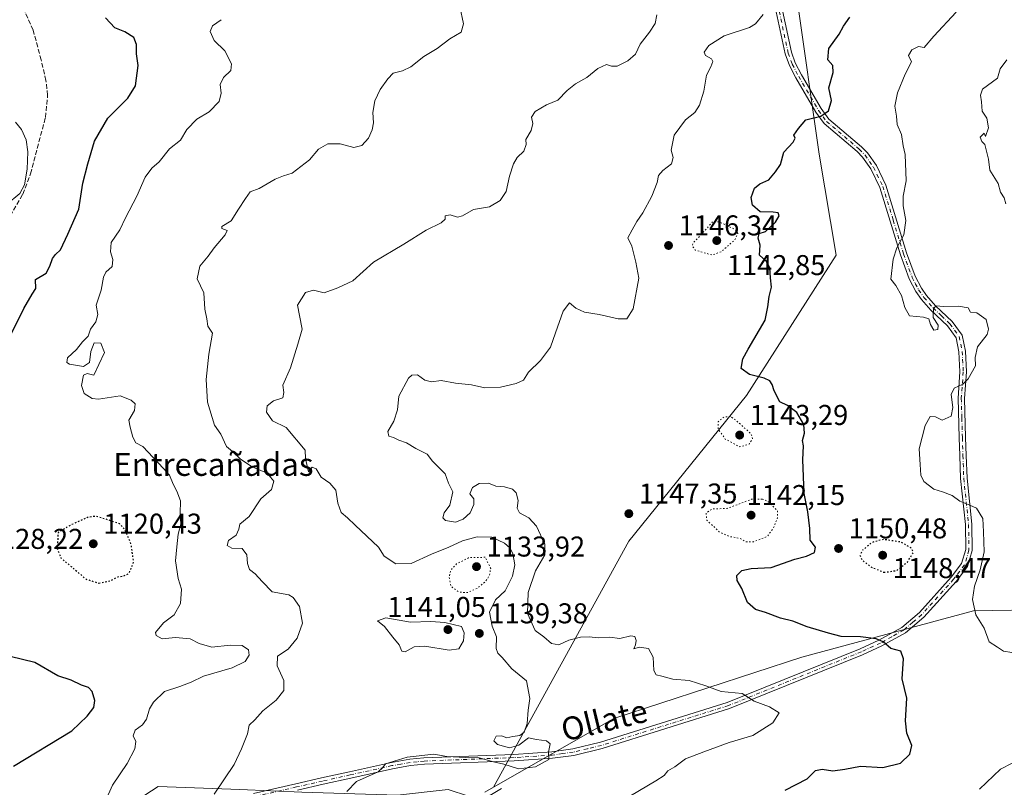
# Model space of a CAD drawing. Units: metres. Extents: x 658670 to 662106, y 4727940 to 4730332.
# Drawn here: x 659413 to 659758, y 4728680 to 4728948 of the extents above; entities that cross this region are included whole.
import ezdxf
from ezdxf.enums import TextEntityAlignment as Align

# ---------------------------------------------------------------- set-up
doc = ezdxf.new("R2010")
doc.units = ezdxf.units.M
doc.header["$MEASUREMENT"] = 0
for name, pattern in [('DGN Style 3', [2.307223, 1.648017, -0.659207]), ('DGN Style 4', [2.638475, 1.318413, -0.659207, 0.001648, -0.659207]), ('DGN Style 5', [1.153612, 0.494405, -0.659207])]:
    doc.linetypes.add(name, pattern=pattern)
for name, color, linetype, lineweight in [('Arbolado forestal CxS', 92, 'Continuous', 0), ('Camino Cxs', 7, 'Continuous', 0), ('Camino eje', 30, 'DGN Style 4', 13), ('Comarca CxS', 21, 'Continuous', 0), ('Curva de nivel maestra', 30, 'Continuous', 30), ('Curva de nivel maestra depresión', 30, 'DGN Style 5', 30), ('Curva de nivel normal', 30, 'Continuous', 0), ('Curva de nivel normal depresión', 30, 'DGN Style 5', 0), ('Punto de cota en terreno', 7, 'Continuous', 0), ('Rótulo de punto de cota en terreno', 7, 'Continuous', 0), ('Senda', 7, 'DGN Style 3', 0), ('Texto cartográfico', 7, 'Continuous', 0)]:
    doc.layers.add(name, color=color, linetype=linetype, lineweight=lineweight)
doc.styles.add('Style-Arial', font='txt')

# ---------------------------------------------------------------- blocks, each defined once
blk = doc.blocks.new('*U12')
at = {"layer": 'Arbolado forestal CxS', "color": 92, "linetype": 'Continuous', "lineweight": 0}
blk.add_polyline3d([(659575.9321, 4728678.1343, 1141.5538), (659578.9361, 4728679.8561, 1141.1328), (659621.0105, 4728703.9683, 1141.7933), (659686.7209, 4728725.3483, 1148.0907), (659746.7983, 4728741.5583, 1154.0611), (659773.4673, 4728741.9881, 1158.3585)], dxfattribs=at)
blk = doc.blocks.new('5PATER')
at = {"layer": 'Comarca CxS', "linetype": 'Continuous', "lineweight": 0}
h = blk.add_hatch(color=51, dxfattribs=at)
edge = h.paths.add_edge_path()
edge.add_ellipse((0, 0), major_axis=(-0.11, -0.111), ratio=0.999422, start_angle=0, end_angle=360)

msp = doc.modelspace()

# ---------------------------------------------------------------- linework, layer by layer
at = {"layer": 'Arbolado forestal CxS', "color": 92, "linetype": 'Continuous', "lineweight": 0, "extrusion": (0.405543, -0.524499, 0.748623), "elevation": -2211844.3025, "flags": 128}
msp.add_lwpolyline([(3414245.6543, 2499225.9303), (3414242.2246, 2499226.5653), (3414238.1486, 2499227.2153)], dxfattribs=at)
at = {"layer": 'Arbolado forestal CxS', "color": 92, "linetype": 'Continuous', "lineweight": 0}
for points in [[(659399.7481, 4728956.0715, 1119.1232), (659447.8813, 4728973.7009, 1124.3531), (659469.4399, 4729007.0321, 1126.4947), (659489.0387, 4729048.2075, 1127.0811), (659516.4773, 4729077.6177, 1125.7581), (659551.7549, 4729112.9099, 1126.1855), (659590.9517, 4729154.0841, 1122.4842), (659620.3489, 4729167.8085, 1125.1108), (659649.7467, 4729158.0055, 1124.2628), (659673.2643, 4729138.3973, 1124.0518), (659700.7009, 4729108.9865, 1129.7025), (659712.4593, 4729069.7727, 1136.6339), (659714.4187, 4729036.4401, 1140.5231), (659700.6987, 4728993.3047, 1144.0009), (659685.0201, 4728956.0515, 1145.7935), (659692.8581, 4728901.1521, 1150.6398), (659698.7365, 4728865.8595, 1152.3345), (659667.3785, 4728816.8415, 1148.4976), (659626.2217, 4728765.8635, 1147.2657), (659578.9361, 4728679.8561, 1141.1328), (659575.9321, 4728678.1343, 1141.5538)], [(659773.4673, 4728741.9881, 1158.3585), (659746.7983, 4728741.5583, 1154.0611), (659686.7209, 4728725.3483, 1148.0907), (659621.0105, 4728703.9683, 1141.7933), (659578.9361, 4728679.8561, 1141.1328), (659626.2217, 4728765.8635, 1147.2657), (659667.3785, 4728816.8415, 1148.4976), (659698.7365, 4728865.8595, 1152.3345), (659692.8581, 4728901.1521, 1150.6398), (659685.0201, 4728956.0515, 1145.7935), (659700.6987, 4728993.3047, 1144.0009), (659714.4187, 4729036.4401, 1140.5231), (659712.4593, 4729069.7727, 1136.6339), (659700.7009, 4729108.9865, 1129.7025), (659673.2643, 4729138.3973, 1124.0518), (659674.1869, 4729139.8477, 1123.5545), (659686.9829, 4729159.9649, 1125.168), (659720.2997, 4729158.0045, 1129.886), (659769.2955, 4729136.4363, 1132.3941)], [(659673.2643, 4729138.3973, 1124.0518), (659700.7009, 4729108.9865, 1129.7025), (659712.4593, 4729069.7727, 1136.6339), (659714.4187, 4729036.4401, 1140.5231), (659700.6987, 4728993.3047, 1144.0009), (659685.0201, 4728956.0515, 1145.7935), (659692.8581, 4728901.1521, 1150.6398), (659698.7365, 4728865.8595, 1152.3345), (659667.3785, 4728816.8415, 1148.4976), (659626.2217, 4728765.8635, 1147.2657), (659578.9361, 4728679.8561, 1141.1328)], [(659673.2643, 4729138.3973, 1124.0518), (659700.7009, 4729108.9865, 1129.7025), (659712.4593, 4729069.7727, 1136.6339), (659714.4187, 4729036.4401, 1140.5231), (659700.6987, 4728993.3047, 1144.0009), (659685.0201, 4728956.0515, 1145.7935), (659692.8581, 4728901.1521, 1150.6398), (659698.7365, 4728865.8595, 1152.3345), (659667.3785, 4728816.8415, 1148.4976), (659626.2217, 4728765.8635, 1147.2657), (659578.9361, 4728679.8561, 1141.1328)], [(659788.7061, 4728742.2341, 1159.4333), (659773.4673, 4728741.9881, 1158.3585), (659746.7983, 4728741.5583, 1154.0611), (659686.7209, 4728725.3483, 1148.0907), (659621.0105, 4728703.9683, 1141.7933), (659578.9361, 4728679.8561, 1141.1328)], [(659788.7061, 4728742.2341, 1159.4333), (659773.4673, 4728741.9881, 1158.3585), (659746.7983, 4728741.5583, 1154.0611), (659686.7209, 4728725.3483, 1148.0907), (659621.0105, 4728703.9683, 1141.7933), (659578.9361, 4728679.8561, 1141.1328)], [(659572.4099, 4728676.0261, 1141.9848), (659570.1763, 4728676.7707, 1141.8676), (659563.1341, 4728679.1183, 1141.5182), (659545.4149, 4728677.1495, 1141.3941), (659511.9439, 4728678.1349, 1138.3677), (659490.2859, 4728679.1189, 1135.5396), (659461.7381, 4728680.1035, 1131.6237), (659445.0019, 4728669.2757, 1129.8773), (659432.2045, 4728654.5091, 1127.7459), (659406.6083, 4728644.6655, 1123.4161), (659377.0751, 4728628.9149, 1119.5486), (659348.5269, 4728622.0245, 1116.6661), (659318.0087, 4728608.2429, 1114.2624), (659291.4285, 4728603.3213, 1109.6325), (659264.8495, 4728598.3987, 1106.5889), (659236.3003, 4728594.4619, 1102.3108), (659206.7675, 4728600.3683, 1098.1634), (659184.1255, 4728612.1813, 1096.3515), (659159.5147, 4728616.1195, 1094.7915), (659136.8729, 4728623.0107, 1093.9978), (659113.5795, 4728611.5211, 1093.7572)], [(659572.4099, 4728676.0261, 1141.9848), (659570.1763, 4728676.7707, 1141.8676), (659563.1341, 4728679.1183, 1141.5182), (659545.4149, 4728677.1495, 1141.3941), (659511.9439, 4728678.1349, 1138.3677), (659490.2859, 4728679.1189, 1135.5396), (659461.7381, 4728680.1035, 1131.6237), (659445.0019, 4728669.2757, 1129.8773), (659432.2045, 4728654.5091, 1127.7459), (659406.6083, 4728644.6655, 1123.4161), (659377.0751, 4728628.9149, 1119.5486), (659348.5269, 4728622.0245, 1116.6661), (659318.0087, 4728608.2429, 1114.2624), (659291.4285, 4728603.3213, 1109.6325), (659264.8495, 4728598.3987, 1106.5889), (659236.3003, 4728594.4619, 1102.3108), (659206.7675, 4728600.3683, 1098.1634), (659184.1255, 4728612.1813, 1096.3515), (659159.5147, 4728616.1195, 1094.7915), (659136.8729, 4728623.0107, 1093.9978), (659113.5795, 4728611.5211, 1093.7572)], [(659490.2859, 4728679.1189, 1135.5396), (659461.7381, 4728680.1035, 1131.6237), (659445.0019, 4728669.2757, 1129.8773)], [(659445.0019, 4728669.2757, 1129.8773), (659461.7381, 4728680.1035, 1131.6237), (659490.2859, 4728679.1189, 1135.5396)]]:
    msp.add_polyline3d(points, dxfattribs=at)
at = {"layer": 'Camino Cxs', "color": 7, "linetype": 'Continuous', "lineweight": 0}
for points in [[(659494.9801, 4728677.6701, 1152.2226), (659509.8401, 4728681.0801, 1144.3029), (659518.8501, 4728683.1201, 1146.3297), (659528.5401, 4728685.3101, 1154.4421), (659543.2201, 4728688.5401, 1156.9413), (659549.6301, 4728689.6901, 1158.5942), (659554.6101, 4728690.1801, 1157.7991), (659586.0501, 4728691.3801, 1154.0792), (659599.3801, 4728692.2501, 1155.1093), (659606.6201, 4728693.2701, 1151.5631), (659616.3501, 4728695.6201, 1146.7766), (659660.6801, 4728709.4901, 1147.1041), (659707.1001, 4728728.2801, 1152.9622), (659713.7201, 4728731.3001, 1155.5798), (659721.7001, 4728735.7601, 1152.0796), (659727.8301, 4728741.0101, 1152.196), (659738.9301, 4728753.3101, 1155.1232), (659742.6201, 4728758.1401, 1158.6135), (659744.0301, 4728762.9401, 1160.0664), (659743.9101, 4728771.7201, 1158.3469), (659742.2201, 4728787.8001, 1157.196), (659741.9501, 4728795.8201, 1156.7774), (659741.7501, 4728802.0401, 1156.7926), (659741.3601, 4728815.8801, 1158.5752), (659742.0401, 4728825.1601, 1159.274), (659741.6801, 4728832.1001, 1157.225), (659740.6701, 4728836.9901, 1157.0342), (659737.6401, 4728841.1601, 1156.4369), (659731.8501, 4728846.6601, 1157.4024), (659728.5401, 4728850.4001, 1157.9186), (659726.5901, 4728853.1701, 1157.2995), (659724.3001, 4728857.6301, 1157.2287), (659721.2201, 4728865.9601, 1157.4632), (659714.0001, 4728889.5301, 1156.3034), (659710.8201, 4728896.0501, 1155.5251), (659707.9601, 4728900.1801, 1154.6088), (659706.0501, 4728902.1301, 1154.1992), (659694.5201, 4728911.8701, 1153.7178), (659691.6301, 4728915.8801, 1155.2697), (659684.6501, 4728927.8501, 1158.6315), (659682.3701, 4728932.2401, 1155.7213), (659680.8801, 4728936.2301, 1153.7761), (659677.7501, 4728950.9101, 1151.2844)], [(659494.9801, 4728677.6701, 1152.2226), (659509.8401, 4728681.0801, 1144.3029), (659518.8501, 4728683.1201, 1146.3297), (659528.5401, 4728685.3101, 1154.4421), (659543.2201, 4728688.5401, 1156.9413), (659549.6301, 4728689.6901, 1158.5942), (659554.6101, 4728690.1801, 1157.7991), (659586.0501, 4728691.3801, 1154.0792), (659599.3801, 4728692.2501, 1155.1093), (659606.6201, 4728693.2701, 1151.5631), (659616.3501, 4728695.6201, 1146.7766), (659660.6801, 4728709.4901, 1147.1041), (659707.1001, 4728728.2801, 1152.9622), (659713.7201, 4728731.3001, 1155.5798), (659721.7001, 4728735.7601, 1152.0796), (659727.8301, 4728741.0101, 1152.196), (659738.9301, 4728753.3101, 1155.1232), (659742.6201, 4728758.1401, 1158.6135), (659744.0301, 4728762.9401, 1160.0664), (659743.9101, 4728771.7201, 1158.3469), (659742.2201, 4728787.8001, 1157.196), (659741.9501, 4728795.8201, 1156.7774), (659741.7501, 4728802.0401, 1156.7926), (659741.3601, 4728815.8801, 1158.5752), (659742.0401, 4728825.1601, 1159.274), (659741.6801, 4728832.1001, 1157.225), (659740.6701, 4728836.9901, 1157.0342), (659737.6401, 4728841.1601, 1156.4369), (659731.8501, 4728846.6601, 1157.4024), (659728.5401, 4728850.4001, 1157.9186), (659726.5901, 4728853.1701, 1157.2995), (659724.3001, 4728857.6301, 1157.2287), (659721.2201, 4728865.9601, 1157.4632), (659714.0001, 4728889.5301, 1156.3034), (659710.8201, 4728896.0501, 1155.5251), (659707.9601, 4728900.1801, 1154.6088), (659706.0501, 4728902.1301, 1154.1992), (659694.5201, 4728911.8701, 1153.7178), (659691.6301, 4728915.8801, 1155.2697), (659684.6501, 4728927.8501, 1158.6315), (659682.3701, 4728932.2401, 1155.7213), (659680.8801, 4728936.2301, 1153.7761), (659677.7501, 4728950.9101, 1151.2844)], [(659679.9601, 4728951.4701, 1152.8942), (659683.0701, 4728936.8701, 1153.9544), (659684.4501, 4728933.1701, 1156.5922), (659686.6401, 4728928.9501, 1158.8973), (659693.5401, 4728917.1201, 1156.2758), (659696.2001, 4728913.4301, 1154.281), (659707.6001, 4728903.8001, 1153.7404), (659709.7201, 4728901.6301, 1155.7243), (659712.7901, 4728897.2001, 1155.1763), (659716.1201, 4728890.3701, 1155.7743), (659723.3801, 4728866.6901, 1157.4794), (659726.3901, 4728858.5501, 1156.6051), (659728.5401, 4728854.3501, 1157.0203), (659730.3301, 4728851.8101, 1158.1483), (659733.4901, 4728848.2401, 1157.5545), (659739.3601, 4728842.6701, 1156.963), (659742.8001, 4728837.9301, 1156.5545), (659743.9401, 4728832.3901, 1157.4535), (659744.3201, 4728825.1401, 1160.5421), (659743.6401, 4728815.8301, 1158.9867), (659744.0201, 4728802.1101, 1157.1235), (659744.2201, 4728795.8901, 1157.2163), (659744.4901, 4728787.9601, 1157.3414), (659746.1801, 4728771.8501, 1157.3747), (659746.3101, 4728762.6301, 1157.4583), (659744.6801, 4728757.0901, 1157.3854), (659740.6801, 4728751.8501, 1155.1221), (659729.4201, 4728739.3801, 1152.9022), (659723.0101, 4728733.8801, 1152.5456), (659714.7501, 4728729.2701, 1158.2483), (659708.0001, 4728726.1901, 1154.0584), (659661.4501, 4728707.3501, 1147.9507), (659616.9601, 4728693.4301, 1147.2605), (659607.0501, 4728691.0301, 1151.2267), (659599.6101, 4728689.9901, 1153.6326), (659586.1701, 4728689.1101, 1154.5333), (659554.7601, 4728687.9101, 1158.1747), (659549.9401, 4728687.4301, 1159.1174), (659543.6701, 4728686.3101, 1157.0378), (659529.0401, 4728683.0901, 1153.415), (659519.3501, 4728680.9001, 1145.6856), (659510.3501, 4728678.8601, 1144.9379)], [(659679.9601, 4728951.4701, 1152.8942), (659683.0701, 4728936.8701, 1153.9544), (659684.4501, 4728933.1701, 1156.5922), (659686.6401, 4728928.9501, 1158.8973), (659693.5401, 4728917.1201, 1156.2758), (659696.2001, 4728913.4301, 1154.281), (659707.6001, 4728903.8001, 1153.7404), (659709.7201, 4728901.6301, 1155.7243), (659712.7901, 4728897.2001, 1155.1763), (659716.1201, 4728890.3701, 1155.7743), (659723.3801, 4728866.6901, 1157.4794), (659726.3901, 4728858.5501, 1156.6051), (659728.5401, 4728854.3501, 1157.0203), (659730.3301, 4728851.8101, 1158.1483), (659733.4901, 4728848.2401, 1157.5545), (659739.3601, 4728842.6701, 1156.963), (659742.8001, 4728837.9301, 1156.5545), (659743.9401, 4728832.3901, 1157.4535), (659744.3201, 4728825.1401, 1160.5421), (659743.6401, 4728815.8301, 1158.9867), (659744.0201, 4728802.1101, 1157.1235), (659744.2201, 4728795.8901, 1157.2163), (659744.4901, 4728787.9601, 1157.3414), (659746.1801, 4728771.8501, 1157.3747), (659746.3101, 4728762.6301, 1157.4583), (659744.6801, 4728757.0901, 1157.3854), (659740.6801, 4728751.8501, 1155.1221), (659729.4201, 4728739.3801, 1152.9022), (659723.0101, 4728733.8801, 1152.5456), (659714.7501, 4728729.2701, 1158.2483), (659708.0001, 4728726.1901, 1154.0584), (659661.4501, 4728707.3501, 1147.9507), (659616.9601, 4728693.4301, 1147.2605), (659607.0501, 4728691.0301, 1151.2267), (659599.6101, 4728689.9901, 1153.6326), (659586.1701, 4728689.1101, 1154.5333), (659554.7601, 4728687.9101, 1158.1747), (659549.9401, 4728687.4301, 1159.1174), (659543.6701, 4728686.3101, 1157.0378), (659529.0401, 4728683.0901, 1153.415), (659519.3501, 4728680.9001, 1145.6856), (659510.3501, 4728678.8601, 1144.9379)]]:
    msp.add_polyline3d(points, dxfattribs=at)
at = {"layer": 'Camino eje', "color": 30, "linetype": 'DGN Style 4', "lineweight": 13}
msp.add_polyline3d([(659678.8551, 4728951.1901, 1152.0757), (659681.9751, 4728936.5501, 1153.6144), (659683.4101, 4728932.7051, 1156.0831), (659685.6451, 4728928.4001, 1158.7147), (659692.5851, 4728916.5001, 1155.585), (659695.3601, 4728912.6501, 1153.7088), (659706.8251, 4728902.9651, 1153.7788), (659708.8401, 4728900.9051, 1155.0267), (659711.8051, 4728896.6251, 1155.1802), (659715.0601, 4728889.9501, 1156.016), (659718.6901, 4728878.1101, 1160.6158), (659722.3001, 4728866.3251, 1157.3613), (659725.3451, 4728858.0901, 1156.8654), (659726.4201, 4728855.9901, 1156.7358), (659727.5651, 4728853.7601, 1156.8758), (659729.4351, 4728851.1051, 1157.9441), (659732.6701, 4728847.4501, 1157.1476), (659735.5651, 4728844.7001, 1156.9616), (659738.5001, 4728841.9151, 1156.5005), (659741.7351, 4728837.4601, 1156.4142), (659742.8101, 4728832.2451, 1156.709), (659743.1801, 4728825.1501, 1159.6052), (659742.5001, 4728815.8551, 1158.6058), (659742.6951, 4728808.9351, 1156.9664), (659742.8851, 4728802.0751, 1156.6801), (659743.0851, 4728795.8551, 1156.8766), (659743.3551, 4728787.8801, 1157.1842), (659745.0451, 4728771.7851, 1157.8603), (659745.1701, 4728762.7851, 1158.7889), (659743.6501, 4728757.6151, 1157.8677), (659739.8051, 4728752.5801, 1154.8754), (659734.2551, 4728746.4301, 1152.8406), (659728.6251, 4728740.1951, 1152.4695), (659725.5601, 4728737.5701, 1151.9339), (659722.3551, 4728734.8201, 1152.1519), (659718.2251, 4728732.5151, 1153.8886), (659714.2351, 4728730.2851, 1156.8635), (659707.5501, 4728727.2351, 1153.2306), (659661.0651, 4728708.4201, 1147.3638), (659616.6551, 4728694.5251, 1147.0216), (659611.7901, 4728693.3501, 1148.8387), (659606.8351, 4728692.1501, 1151.1871), (659603.1151, 4728691.6301, 1153.5864), (659599.4951, 4728691.1201, 1154.3715), (659586.1101, 4728690.2451, 1154.3028), (659554.6851, 4728689.0451, 1157.9987), (659552.2751, 4728688.8051, 1158.6593), (659549.7851, 4728688.5601, 1158.8374), (659546.5801, 4728687.9851, 1158.4404), (659543.4451, 4728687.4251, 1156.6807), (659528.7901, 4728684.2001, 1153.8444), (659519.1001, 4728682.0101, 1145.9456), (659510.0951, 4728679.9701, 1144.6335), (659495.2701, 4728676.5701, 1152.7203)], dxfattribs=at)
at = {"layer": 'Curva de nivel maestra', "color": 30, "linetype": 'Continuous', "lineweight": 30, "flags": 128}
for points, elevation in [([(659408.41, 4728834.5601), (659414.71, 4728847.2801), (659417.6, 4728852.2201), (659418.91, 4728854.2601), (659418.82, 4728857.4301), (659422.56, 4728859.5701), (659423.84, 4728862.0401), (659424.71, 4728864.7001), (659425.76, 4728866.1201), (659427.56, 4728867.7801), (659430.09, 4728873.1801), (659433.93, 4728881.9501), (659435.34, 4728891.0901), (659437.1, 4728897.8801), (659439.4, 4728905.7601), (659444.07, 4728913.8301), (659451.06, 4728920.8301), (659453.76, 4728925.0801), (659454.64, 4728932.2001), (659454.14, 4728936.3001), (659454.1, 4728939.5801), (659453.21, 4728942.0401), (659450.04, 4728943.9801), (659446.58, 4728945.3901), (659443.27, 4728948.8201)], 1125), ([(659680.89, 4728678.8901), (659688.56, 4728682.7801), (659691.56, 4728685.7501), (659693.89, 4728686.2401), (659697.56, 4728685.6501), (659701.74, 4728686.2001), (659707.27, 4728687.2701), (659715.09, 4728686.8001), (659721.19, 4728688.2401), (659724.51, 4728691.5001), (659725.15, 4728694.4201), (659723.44, 4728698.8401), (659723.01, 4728703.0801), (659723.51, 4728711.0601), (659721.81, 4728717.7601), (659722.29, 4728724.7301), (659721.32, 4728727.5001), (659717.84, 4728728.3901), (659715.12, 4728730.6901), (659712.78, 4728731.7601), (659707.23, 4728732.5001), (659700.52, 4728732.5801), (659696.08, 4728733.7601), (659688.57, 4728735.9101), (659683.57, 4728737.9001), (659679.23, 4728738.9801), (659674.05, 4728740.9601), (659670.51, 4728742.0701), (659667.71, 4728744.4901), (659665.76, 4728749.3601), (659664.16, 4728752.1101), (659663.96, 4728753.8901), (659665.78, 4728755.6201), (659669.06, 4728756.3101), (659676.01, 4728756.6901), (659684.35, 4728759.5901), (659688.37, 4728760.7201), (659691.12, 4728761.9501), (659691.54, 4728763.8301), (659689.65, 4728766.2001), (659689.5, 4728770.2901), (659688.82, 4728776.1201), (659687.5, 4728782.5301), (659687.13, 4728794.3901), (659687.32, 4728799.2201), (659686.96, 4728801.1601), (659687.67, 4728803.7201), (659687.44, 4728806.6601), (659684.96, 4728810.8701), (659681.73, 4728813.3401), (659679.09, 4728814.6701), (659677.08, 4728818.4301), (659676.42, 4728820.7301), (659675.56, 4728821.9701), (659673.58, 4728822.8901), (659668.46, 4728824.1501), (659665.57, 4728826.3001), (659666.11, 4728829.6901), (659667.97, 4728833.0201), (659673.96, 4728843.1301), (659674.85, 4728847.8301), (659675.33, 4728851.4301), (659676.15, 4728854.7501), (659675.78, 4728858.0101), (659675.56, 4728861.5001), (659674.22, 4728863.7601), (659671.98, 4728865.9001), (659672.14, 4728869.4301), (659671.5, 4728871.8301), (659671.84, 4728873.4201), (659674, 4728874.1901), (659677.53, 4728877.4201), (659678.76, 4728879.6601), (659678.45, 4728880.7001), (659676.72, 4728880.9701), (659672.17, 4728881.0501), (659669.51, 4728883.3601), (659669, 4728886.1001), (659670.17, 4728889.3401), (659672, 4728890.8801), (659675.23, 4728892.2701), (659677.56, 4728895.0701), (659679.23, 4728897.6001), (659680.4, 4728901.9101), (659683.74, 4728905.3801), (659684.36, 4728906.7901), (659683.94, 4728907.8501), (659685.59, 4728910.1301), (659688.17, 4728913.2601), (659693.34, 4728914.5501), (659696.11, 4728916.3001), (659697.11, 4728920.0001), (659696.17, 4728924.3401), (659697.74, 4728929.7301), (659697.53, 4728932.1601), (659695.8, 4728934.2101), (659696.18, 4728938.1601), (659699.74, 4728943.1601), (659701.27, 4728945.9001), (659703.58, 4728949.1001)], 1150), ([(659411.16, 4728687.2101), (659431.56, 4728699.6501), (659436.86, 4728704.7501), (659439.16, 4728707.7601), (659439.54, 4728710.1601), (659438.66, 4728713.3301), (659437.33, 4728714.7501), (659434.91, 4728715.6101), (659431.29, 4728717.2701), (659426.65, 4728718.8501), (659418.58, 4728723.5201), (659409.89, 4728725.5601)], 1125)]:
    msp.add_lwpolyline(points, dxfattribs=dict(at, elevation=elevation))
at = {"layer": 'Curva de nivel maestra depresión', "color": 30, "linetype": 'DGN Style 5', "lineweight": 30, "flags": 128}
for points, elevation in [([(659440.95, 4728751.2501), (659444.97, 4728752.0301), (659447.53, 4728753.4501), (659449.56, 4728753.7101), (659451.56, 4728754.7001), (659453.11, 4728758.5401), (659452.28, 4728764.7101), (659450.13, 4728769.8301), (659448.24, 4728771.9401), (659444.12, 4728773.3601), (659439.89, 4728774.5901), (659436.89, 4728774.2001), (659431.56, 4728771.7201), (659426.69, 4728768.9701), (659426.39, 4728763.3501), (659427.66, 4728760.0901), (659436.52, 4728752.6201), (659440.95, 4728751.2501)], 1125), ([(659715.4, 4728755.0201), (659719.89, 4728755.6301), (659723.65, 4728758.6101), (659725.81, 4728762.0801), (659724.82, 4728763.6201), (659721.3, 4728765.6101), (659715.19, 4728766.5201), (659711.31, 4728765.4501), (659708.08, 4728762.8601), (659707.02, 4728761.0801), (659707.78, 4728759.3801), (659710.89, 4728756.9501), (659715.4, 4728755.0201)], 1150)]:
    msp.add_lwpolyline(points, dxfattribs=dict(at, elevation=elevation))
at = {"layer": 'Curva de nivel normal', "color": 30, "linetype": 'Continuous', "lineweight": 0, "flags": 128}
for points, elevation in [([(659481.22, 4728677.4601), (659488.25, 4728687.8701), (659490.8, 4728693.2501), (659492.94, 4728698.5601), (659493.55, 4728701.6201), (659495.47, 4728703.5001), (659498.23, 4728706.5601), (659502.96, 4728710.3601), (659505.63, 4728713.7301), (659505.66, 4728717.1901), (659503.29, 4728722.3801), (659503.46, 4728725.7001), (659507.2, 4728728.2001), (659510.31, 4728732.0501), (659512.19, 4728737.2301), (659511.16, 4728743.0601), (659508.93, 4728746.2401), (659507.34, 4728747.1801), (659501.56, 4728748.1601), (659498, 4728751.7601), (659495.58, 4728754.5401), (659493.63, 4728756.0001), (659492.87, 4728758.0701), (659492.71, 4728761.1201), (659491.03, 4728763.3001), (659487.47, 4728763.4901), (659485.79, 4728764.4201), (659486.24, 4728766.0901), (659489.01, 4728767.9501), (659489.85, 4728770.1201), (659490.23, 4728771.8301), (659493.54, 4728774.5201), (659497.63, 4728780.7501), (659501.35, 4728784.0201), (659502.18, 4728786.9101), (659499.75, 4728789.6801), (659494.61, 4728791.9401), (659490.46, 4728794.6201), (659487.67, 4728797.3101), (659485.58, 4728798.9701), (659483.57, 4728803.2601), (659481.42, 4728806.5101), (659478.98, 4728814.5001), (659478.44, 4728822.3801), (659479.38, 4728831.3201), (659480.72, 4728838.6601), (659479.05, 4728841.0601), (659478.68, 4728843.6301), (659478.02, 4728847.0001), (659477.67, 4728852.7001), (659475.35, 4728857.6201), (659476.3, 4728862.0001), (659479.14, 4728865.5001), (659481.24, 4728868.5001), (659485.16, 4728872.9601), (659485.81, 4728874.5601), (659483.95, 4728875.2001), (659483.96, 4728875.9701), (659487.16, 4728877.8701), (659489.73, 4728882.0201), (659492.23, 4728885.6901), (659493.82, 4728888.0901), (659496.95, 4728889.2301), (659502.65, 4728892.4401), (659505.51, 4728893.6001), (659508.55, 4728894.5401), (659514.56, 4728899.2401), (659517.76, 4728903.0101), (659520.96, 4728904.8101), (659525.27, 4728904.8701), (659530.15, 4728903.5501), (659532.9, 4728904.2001), (659535.27, 4728906.8401), (659536.53, 4728909.6701), (659536.95, 4728912.1601), (659536.8, 4728915.8301), (659537.48, 4728919.8301), (659539.33, 4728923.8301), (659542.02, 4728927.5001), (659543.81, 4728929.5601), (659547.17, 4728930.2901), (659550.08, 4728931.6901), (659554.59, 4728935.3601), (659559.22, 4728938.1701), (659563.64, 4728941.5401), (659567.63, 4728943.8401), (659568.46, 4728946.8301), (659567.14, 4728952.8701)], 1135), ([(659760.15, 4728726.9601), (659757.27, 4728727.5001), (659755.17, 4728728.8101), (659752.2, 4728730.7401), (659750.44, 4728735.5101), (659747.53, 4728740.1601), (659746.36, 4728745.5001), (659747.06, 4728750.1601), (659749.15, 4728755.8301), (659750.46, 4728762.1601), (659750.24, 4728769.1601), (659750, 4728773.8901), (659747.79, 4728777.4501), (659745.45, 4728778.4401), (659741.97, 4728779.8701), (659739.3, 4728781.8301), (659735.87, 4728783.2001), (659732.92, 4728784.1201), (659729.44, 4728786.7101), (659728.36, 4728788.9601), (659728.15, 4728792.7601), (659727.72, 4728798.2201), (659729.86, 4728806.3901), (659731.63, 4728809.4701), (659733.44, 4728809.3201), (659735.86, 4728808.1901), (659738.93, 4728809.6501), (659739.54, 4728812.6101), (659738.9, 4728817.1301), (659740.05, 4728819.3901), (659743.04, 4728820.8101), (659744.94, 4728822.6801), (659747.41, 4728827.1601), (659747.32, 4728830.1601), (659748.16, 4728833.8301), (659751.59, 4728838.2001), (659752.02, 4728840.0001), (659751.23, 4728843.4001), (659747.88, 4728845.7701), (659745.68, 4728846.0201), (659744.91, 4728847.5101), (659741.5, 4728848.0801), (659736.3, 4728847.9001), (659733.76, 4728848.1701), (659732.8, 4728847.2501), (659732.71, 4728844.0601), (659734.39, 4728841.4001), (659734.32, 4728839.9501), (659732.94, 4728839.7101), (659731.7, 4728841.6701), (659731.19, 4728843.6201), (659729.32, 4728844.2701), (659724.41, 4728844.6801), (659722.8, 4728847.5701), (659721.54, 4728851.8101), (659719.64, 4728855.3101), (659717.89, 4728857.5301), (659718.69, 4728864.5301), (659719.98, 4728868.5101), (659722.4, 4728873.0401), (659723.15, 4728878.0401), (659722.13, 4728883.1601), (659722.16, 4728886.5001), (659723.27, 4728891.8301), (659722.83, 4728901.1401), (659722.19, 4728904.1301), (659721.56, 4728908.0601), (659720.12, 4728911.6301), (659719.81, 4728914.4801), (659719.31, 4728917.9401), (659720.16, 4728922.6401), (659722.89, 4728929.2001), (659725.04, 4728933.4601), (659724.08, 4728935.6901), (659725.21, 4728937.7201), (659727.48, 4728938.8301), (659729.56, 4728938.4901), (659732.89, 4728942.5101), (659740.69, 4728950.8201)], 1155), ([(659443.28, 4728675.1401), (659445.7, 4728680.5801), (659450.84, 4728688.1801), (659453.57, 4728693.3401), (659453.86, 4728695.8301), (659452.94, 4728697.8301), (659453.6, 4728699.8301), (659456.21, 4728701.7101), (659457.6, 4728703.6801), (659458.65, 4728707.2401), (659460.08, 4728709.6401), (659463.89, 4728713.3301), (659469.23, 4728715.1301), (659473.23, 4728716.6701), (659477.52, 4728718.6601), (659487.54, 4728721.5801), (659492.07, 4728723.8801), (659493.55, 4728726.0401), (659493.22, 4728727.8601), (659491.09, 4728729.4001), (659486.83, 4728729.5501), (659480.5, 4728728.8601), (659475.97, 4728730.1701), (659472.89, 4728731.7601), (659467.76, 4728732.2401), (659463.03, 4728731.7601), (659460.99, 4728732.9701), (659460.76, 4728733.9901), (659463.56, 4728737.3501), (659467.29, 4728740.1301), (659469.5, 4728744.1601), (659469.8, 4728749.1601), (659468.72, 4728752.8101), (659467.79, 4728759.0801), (659468.19, 4728763.9401), (659468.63, 4728768.3701), (659469.56, 4728771.8901), (659469.4, 4728775.6001), (659469.51, 4728780.0001), (659468.27, 4728783.4401), (659466.98, 4728785.8101), (659465.67, 4728788.9901), (659463.56, 4728791.2801), (659456.27, 4728799.0101), (659453.92, 4728800.3201), (659452.78, 4728802.2801), (659451.88, 4728805.7801), (659451.38, 4728808.2401), (659453.37, 4728811.5501), (659453.66, 4728813.8701), (659452.21, 4728815.1501), (659448.43, 4728816.7001), (659440.8, 4728815.5001), (659438.62, 4728815.8401), (659435.77, 4728817.5801), (659434.86, 4728820.3201), (659435.58, 4728823.9401), (659436.91, 4728824.4901), (659439.24, 4728823.9801), (659440.99, 4728827.6601), (659442.95, 4728831.8301), (659441.63, 4728835.1601), (659439.35, 4728835.2401), (659438.2, 4728832.1601), (659437.7, 4728828.3901), (659435.54, 4728827.0201), (659430.64, 4728827.7601), (659429.79, 4728828.3601), (659429.99, 4728829.9501), (659433.1, 4728832.8701), (659435.29, 4728835.6101), (659437.16, 4728837.6101), (659438.01, 4728840.0001), (659439.91, 4728842.5401), (659440.55, 4728845.2001), (659440.06, 4728848.3901), (659441.81, 4728853.6601), (659442.57, 4728858.1601), (659443.39, 4728860.0001), (659445.56, 4728861.9201), (659445.89, 4728864.4101), (659444.99, 4728867.1101), (659445.29, 4728870.2801), (659448.34, 4728874.8101), (659450.32, 4728878.9801), (659454.22, 4728886.5701), (659457.16, 4728893.1201), (659459.53, 4728896.2701), (659462.01, 4728898.5801), (659465.66, 4728903.0501), (659469.48, 4728906.1401), (659471.72, 4728909.8301), (659475.17, 4728913.4401), (659479.47, 4728915.9601), (659482.96, 4728919.6701), (659483.76, 4728922.4801), (659483.42, 4728925.5701), (659484.58, 4728927.9701), (659487.05, 4728930.4401), (659487.38, 4728932.8001), (659485.02, 4728937.2901), (659481.22, 4728940.9401), (659479.85, 4728944.1001), (659480.69, 4728946.0501), (659483.68, 4728948.2201)], 1130), ([(659527.67, 4728678.4001), (659531.08, 4728681.8701), (659538.56, 4728685.3201), (659540.29, 4728686.7601), (659541.17, 4728688.1101), (659548.75, 4728690.3601), (659558.02, 4728691.4301), (659562.61, 4728690.6701), (659569.1, 4728690.2901), (659573.94, 4728690.2101), (659578.97, 4728688.8001), (659582.53, 4728687.8901), (659587.64, 4728686.3101), (659593.58, 4728687.0201), (659598.29, 4728689.6301), (659598.2, 4728692.1201), (659598.78, 4728695.0501), (659597.47, 4728696.1601), (659593.96, 4728696.6201), (659591.23, 4728697.1101), (659587.8, 4728694.6301), (659584.52, 4728693.6901), (659580.34, 4728694.8201), (659579.07, 4728696.0501), (659579.81, 4728697.6801), (659581.73, 4728697.8701), (659583.6, 4728697.1901), (659585.71, 4728697.5801), (659588.15, 4728697.9601), (659589.6, 4728699.1001), (659590.7, 4728702.2101), (659591.1, 4728706.8001), (659591.67, 4728710.9401), (659590.47, 4728717.0701), (659585.34, 4728721.2801), (659582, 4728725.2701), (659580.43, 4728726.7001), (659579.84, 4728728.4401), (659579.96, 4728732.4301), (659578.46, 4728736.2001), (659577.58, 4728741.0601), (659579.67, 4728745.3901), (659583.07, 4728748.5701), (659585.63, 4728753.6201), (659586.36, 4728757.6301), (659585.75, 4728761.5801), (659584.65, 4728763.5901), (659582.82, 4728765.2401), (659578.35, 4728767.2901), (659573.21, 4728767.4801), (659568.14, 4728766.0401), (659563.3, 4728763.7801), (659557.23, 4728761.4201), (659550.16, 4728758.0701), (659544.78, 4728758.0201), (659540.73, 4728760.6801), (659538.71, 4728763.8301), (659530.53, 4728771.4601), (659527.9, 4728774.0201), (659525.68, 4728775.9501), (659524.55, 4728779.1501), (659523.76, 4728783.7001), (659521.7, 4728786.1901), (659518.68, 4728788.2301), (659516.98, 4728791.2301), (659515.58, 4728791.7601), (659514.3, 4728790.1901), (659513.16, 4728794.7701), (659513.12, 4728797.7201), (659506.41, 4728805.6801), (659501.66, 4728807.9301), (659499.56, 4728811.0401), (659499.83, 4728813.1901), (659501.98, 4728814.9301), (659505.26, 4728816.0501), (659505.62, 4728817.8301), (659505.33, 4728820.5001), (659507.9, 4728826.5001), (659510.56, 4728834.8301), (659512.02, 4728840.0801), (659511.05, 4728844.8201), (659510.45, 4728848.4201), (659513.26, 4728852.8901), (659516.04, 4728853.6401), (659519.76, 4728852.6801), (659524.54, 4728854.4501), (659529.8, 4728856.8801), (659537.02, 4728863.4701), (659547.62, 4728869.7001), (659555.39, 4728874.5801), (659560.67, 4728877.1901), (659561.99, 4728878.5201), (659562, 4728879.6901), (659563.74, 4728880.0001), (659566.29, 4728879.1801), (659568.08, 4728879.6201), (659571.98, 4728881.8201), (659577.57, 4728882.8001), (659581.31, 4728885.0401), (659583.36, 4728888.2101), (659584.5, 4728893.5401), (659585.92, 4728897.8401), (659587.26, 4728899.9901), (659589.58, 4728902.2901), (659590.31, 4728904.5801), (659590.24, 4728906.3301), (659592.14, 4728909.5001), (659592.63, 4728911.9001), (659592.27, 4728914.1101), (659593.52, 4728916.0801), (659597.45, 4728918.4901), (659601.43, 4728920.0601), (659604.68, 4728923.4301), (659607.63, 4728925.7901), (659611.52, 4728927.9601), (659615.43, 4728931.1601), (659618.48, 4728932.6101), (659620.16, 4728931.9901), (659622.12, 4728931.9901), (659625.96, 4728933.7901), (659628.54, 4728936.1201), (659630.17, 4728939.7101), (659633.49, 4728943.8901), (659635.43, 4728946.9201), (659636.02, 4728949.9101)], 1140), ([(659626.83, 4728676.9101), (659635.74, 4728682.1101), (659638.6, 4728684.0401), (659639.86, 4728685.6501), (659642.37, 4728687.0301), (659646.06, 4728689.8101), (659652.44, 4728692.2301), (659661.35, 4728695.4701), (659669.58, 4728697.9401), (659676.6, 4728702.3701), (659678.77, 4728705.8601), (659675.39, 4728708.0001), (659670.05, 4728709.9801), (659665.9, 4728712.6801), (659658.49, 4728713.4001), (659653.19, 4728715.3401), (659647.34, 4728717.2001), (659641.59, 4728717.7101), (659637.83, 4728718.6801), (659635.79, 4728719.1201), (659635.05, 4728720.6901), (659634.72, 4728725.3401), (659633.13, 4728728.4201), (659629.86, 4728728.9001), (659628, 4728728.2801), (659628.63, 4728729.7001), (659628.84, 4728731.2201), (659628.39, 4728732.5701), (659626.94, 4728732.8601), (659623.16, 4728731.8301), (659619.46, 4728732.3601), (659615.69, 4728732.1201), (659612.41, 4728732.4601), (659609.3, 4728732.3401), (659605.32, 4728731.2701), (659601.8, 4728729.6701), (659599.24, 4728730.0801), (659596.51, 4728732.4501), (659593.46, 4728734.7301), (659590.8, 4728740.5701), (659591, 4728747.9301), (659593.66, 4728755.5001), (659596.88, 4728761.1501), (659596.85, 4728764.8701), (659593.92, 4728771.2001), (659591.34, 4728774.0601), (659588.04, 4728775.7701), (659587.18, 4728777.4801), (659587.54, 4728780.1401), (659586.89, 4728782.8201), (659585.52, 4728784.1201), (659582.78, 4728784.8701), (659579.77, 4728785.1201), (659577.23, 4728786.2401), (659573.89, 4728786.0601), (659571.62, 4728784.7001), (659570.61, 4728782.4001), (659572.09, 4728780.7401), (659572.11, 4728778.7801), (659570.81, 4728775.8301), (659568.28, 4728773.6001), (659565.66, 4728772.5401), (659562.21, 4728773.0801), (659561.17, 4728774.0401), (659561.72, 4728775.8301), (659563.61, 4728778.5001), (659564.77, 4728783.1601), (659563.17, 4728786.1601), (659562.06, 4728789.4801), (659559.65, 4728791.7601), (659557.66, 4728793.9301), (659555.7, 4728796.3601), (659551.82, 4728798.3201), (659548.48, 4728800.3401), (659545.78, 4728801.2101), (659543.97, 4728802.1101), (659542.36, 4728802.6501), (659542.03, 4728804.2701), (659544.12, 4728807.8301), (659545.32, 4728811.8301), (659545.82, 4728816.5701), (659549.25, 4728822.9101), (659550.39, 4728823.9601), (659552.32, 4728824.0901), (659554.9, 4728822.2001), (659557.22, 4728821.5801), (659560.62, 4728822.0601), (659565.68, 4728821.1001), (659571.23, 4728820.5101), (659575.85, 4728819.5501), (659581.4, 4728819.7901), (659586.86, 4728821.0001), (659589.42, 4728822.2001), (659591.16, 4728824.9601), (659595.35, 4728829.1101), (659598.88, 4728833.7001), (659600.6, 4728838.7701), (659603.33, 4728846.3201), (659605.56, 4728849.2201), (659607.69, 4728847.3201), (659610.71, 4728845.9701), (659615.83, 4728845.1901), (659622.51, 4728843.5801), (659625.56, 4728843.6001), (659627.74, 4728847.1701), (659629.75, 4728857.8401), (659628.7, 4728863.4601), (659627.34, 4728869.0201), (659625.94, 4728871.9701), (659627.38, 4728874.7001), (659629.02, 4728877.6301), (659631.12, 4728880.6801), (659634.29, 4728886.5501), (659636.12, 4728891.3401), (659636.63, 4728893.7601), (659638.09, 4728895.5401), (659641.16, 4728897.8201), (659641.73, 4728900.0901), (659641.04, 4728902.5601), (659642.08, 4728907.8301), (659646.08, 4728913.1601), (659649.32, 4728915.8301), (659650.92, 4728918.3601), (659652.48, 4728923.2201), (659653.46, 4728928.8001), (659654.92, 4728931.7801), (659655.65, 4728933.6001), (659655.1, 4728934.5901), (659653.01, 4728935.7401), (659652.59, 4728936.8801), (659654.2, 4728939.2201), (659659.59, 4728942.6001), (659668.41, 4728945.5101), (659670.56, 4728946.8001), (659673.27, 4728950.0001)], 1145), ([(659758.07, 4728883.8601), (659757.52, 4728885.9401), (659756.26, 4728887.9701), (659755.39, 4728890.9401), (659752.45, 4728895.6101), (659751.99, 4728899.4601), (659750.7, 4728904.5701), (659749.67, 4728905.6901), (659749.15, 4728907.1801), (659750.45, 4728908.5401), (659750.92, 4728907.3601), (659752, 4728910.4401), (659751.45, 4728913.7601), (659749.81, 4728916.2001), (659749.57, 4728919.5001), (659749.22, 4728921.8101), (659749.95, 4728923.9201), (659755.1, 4728927.8301), (659756.09, 4728930.9901), (659758.36, 4728934.1901)], 1160), ([(659408.54, 4728883.5001), (659413.3, 4728887.5001), (659414.93, 4728890.5001), (659415.92, 4728895.9401), (659416.14, 4728901.9801), (659415.59, 4728906.2001), (659413.95, 4728909.8801), (659411.82, 4728912.4201)], 1120), ([(659541.24, 4728739.1301), (659538.32, 4728738.0501), (659540.87, 4728736.0801), (659543.79, 4728732.3401), (659546, 4728729.7001), (659546.85, 4728727.4901), (659548.1, 4728727.2601), (659551.19, 4728728.9501), (659554.98, 4728729.1701), (659563.39, 4728727.7901), (659566.81, 4728728.2601), (659568.49, 4728731.0601), (659568.72, 4728733.8901), (659567.79, 4728736.0601), (659561.89, 4728737.4901), (659557.06, 4728737.8401), (659549.92, 4728737.5901), (659541.24, 4728739.1301)], 1140), ([(659748.89, 4728679.2301), (659756.24, 4728686.2201), (659760.3, 4728688.3401)], 1155)]:
    msp.add_lwpolyline(points, dxfattribs=dict(at, elevation=elevation))
at = {"layer": 'Curva de nivel normal depresión', "color": 30, "linetype": 'DGN Style 5', "lineweight": 0, "flags": 128}
for points, elevation in [([(659655.56, 4728877.5901), (659652.89, 4728874.5601), (659648.8, 4728870.2601), (659648.44, 4728869.1401), (659649.42, 4728867.6901), (659655.34, 4728865.9401), (659658.6, 4728867.1201), (659663.29, 4728871.2401), (659664.34, 4728873.4201), (659663.56, 4728874.7801), (659657.82, 4728877.5801), (659655.56, 4728877.5901)], 1145), ([(659661.8, 4728809.4501), (659659.42, 4728809.3101), (659657.52, 4728807.6801), (659657.47, 4728805.1301), (659659.98, 4728801.6101), (659665.04, 4728798.8701), (659668.33, 4728799.8501), (659669.54, 4728801.7901), (659668.97, 4728803.4601), (659663.56, 4728808.3001), (659661.8, 4728809.4501)], 1145), ([(659672.95, 4728780.6401), (659669.11, 4728780.5501), (659660.67, 4728777.3301), (659655.62, 4728777.2101), (659653.28, 4728775.8301), (659653.53, 4728773.2801), (659657.78, 4728769.2201), (659661.39, 4728767.5401), (659665.1, 4728766.8701), (659667.23, 4728765.7101), (659669.81, 4728765.6801), (659674.59, 4728767.4801), (659676.78, 4728770.4301), (659678.26, 4728774.0601), (659678.27, 4728776.5401), (659674.95, 4728779.7101), (659672.95, 4728780.6401)], 1145), ([(659576.02, 4728760.2901), (659570.23, 4728760.1201), (659566.03, 4728757.9301), (659564.02, 4728755.8301), (659563.43, 4728753.5001), (659564.08, 4728750.1601), (659566.82, 4728748.1201), (659569.79, 4728747.9101), (659573.36, 4728749.5001), (659576.1, 4728751.7601), (659577.5, 4728753.9101), (659577.96, 4728756.3801), (659576.02, 4728760.2901)], 1135)]:
    msp.add_lwpolyline(points, dxfattribs=dict(at, elevation=elevation))
at = {"layer": 'Senda', "color": 7, "linetype": 'DGN Style 3', "lineweight": 0}
msp.add_polyline3d([(659408.7501, 4728877.6801, 1122.2996), (659414.3401, 4728887.1701, 1122.8907), (659417.0501, 4728894.3201, 1121.6863), (659422.2801, 4728914.0201, 1122.5738), (659423.0301, 4728921.7801, 1122.4479), (659422.4501, 4728926.9801, 1122.7449), (659420.7801, 4728934.1501, 1123.4574), (659417.9801, 4728944.5701, 1122.5954), (659413.9401, 4728953.7101, 1124.0386)], dxfattribs=at)

# ---------------------------------------------------------------- block references
at = {"layer": 'Arbolado forestal CxS', "color": 92, "linetype": 'Continuous', "lineweight": 0}
msp.add_blockref('*U12', (0, 0), dxfattribs=at)
at = {"layer": 'Punto de cota en terreno', "color": 7, "linetype": 'Continuous', "lineweight": 0, "xscale": 10, "yscale": 10, "zscale": 10}
for p in [(659657, 4728871, 1142.85), (659640.14, 4728869.28, 1146.34), (659665, 4728803, 1143.29), (659626.26, 4728775.53, 1147.35), (659669, 4728775, 1142.15), (659439, 4728765, 1120.43), (659699.58, 4728763.36, 1150.48), (659715, 4728761, 1148.47), (659573, 4728757, 1133.92), (659563, 4728735, 1141.05), (659573.99, 4728733.65, 1139.38)]:
    msp.add_blockref('5PATER', p, dxfattribs=at)

# ---------------------------------------------------------------- texts
at = {"layer": 'Rótulo de punto de cota en terreno', "color": 7, "linetype": 'Continuous', "lineweight": 0, "style": 'Style-Arial'}
for s, p in [('1146,34', (659643.6678, 4728872.8078)), ('1142,85', (659660.5278, 4728858.9171)), ('1143,29', (659668.5278, 4728806.5278)), ('1147,35', (659629.7878, 4728779.0578)), ('1142,15', (659667.4226, 4728778.5278)), ('1120,43', (659442.5278, 4728768.5278)), ('1150,48', (659703.1078, 4728766.8878)), ('1128,22', (659401.0678, 4728763.2078)), ('1133,92', (659576.5278, 4728760.5278)), ('1148,47', (659718.5278, 4728752.9971)), ('1141,05', (659541.8326, 4728739.4097)), ('1139,38', (659577.5178, 4728737.1778))]:
    msp.add_text(s, height=7, dxfattribs=at).set_placement(p)
at = {"layer": 'Texto cartográfico', "color": 7, "linetype": 'Continuous', "lineweight": 0, "style": 'Style-Arial'}
msp.add_text('Entrecañadas', height=8, dxfattribs=at).set_placement((659481.0005, 4728792.7401), align=Align.MIDDLE_CENTER)
msp.add_text('Ollate', height=8, rotation=13.567938, dxfattribs=at).set_placement((659617.6639, 4728703.3067), align=Align.MIDDLE_CENTER)

doc.saveas('drawing.dxf')
